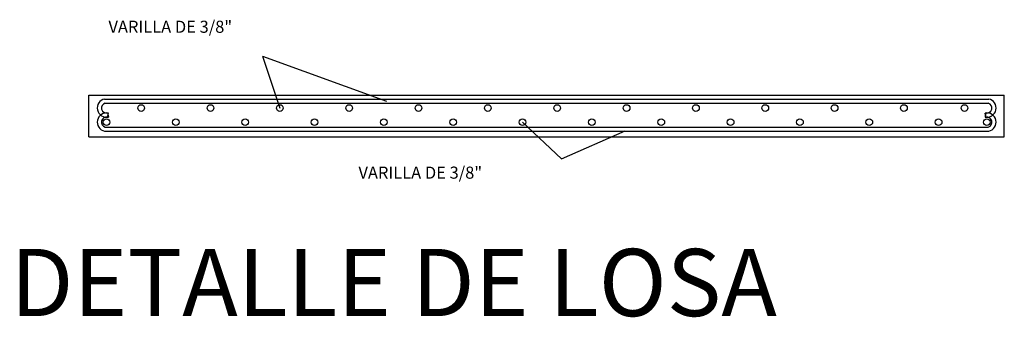
# Model space of a CAD drawing. Extents: x -4405 to 2625218, y -30370 to 2670811.
# Drawn here: x -2414 to -2410, y 4864 to 4865 of the extents above; entities that cross this region are included whole.
import ezdxf

# ---------------------------------------------------------------- set-up
doc = ezdxf.new("R2010")
doc.units = 0
doc.layers.add('LOTIFICACION', color=7, linetype='Continuous')
doc.layers.add('NODOS', color=80, linetype='Continuous')

msp = doc.modelspace()

# ---------------------------------------------------------------- linework, layer by layer
at = {"layer": 'LOTIFICACION'}
for p, q in [((-2413.48793, 4864.35393), (-2410.18793, 4864.35393)), ((-2413.48793, 4864.20393), (-2413.48793, 4864.35393)), ((-2413.43153, 4864.33989), (-2410.24393, 4864.33989)), ((-2410.18793, 4864.20393), (-2410.18793, 4864.35393)), ((-2413.42974, 4864.32489), (-2410.24572, 4864.32489)), ((-2413.421, 4864.28957), (-2413.41793, 4864.27489)), ((-2413.421, 4864.27425), (-2413.41793, 4864.28893)), ((-2410.25446, 4864.28957), (-2410.25753, 4864.27489)), ((-2410.25446, 4864.27425), (-2410.25753, 4864.28893)), ((-2413.42974, 4864.23893), (-2410.24572, 4864.23893)), ((-2413.48793, 4864.20393), (-2410.18793, 4864.20393)), ((-2413.43153, 4864.22393), (-2410.24393, 4864.22393))]:
    msp.add_line(p, q, dxfattribs=at)
for centre in [(-2413.29973, 4864.30739), (-2413.04973, 4864.30739), (-2412.79973, 4864.30739), (-2412.54973, 4864.30739), (-2412.29973, 4864.30739), (-2412.04973, 4864.30739), (-2411.79973, 4864.30739), (-2411.54973, 4864.30739), (-2411.29973, 4864.30739), (-2411.04973, 4864.30739), (-2410.79973, 4864.30739), (-2410.54973, 4864.30739), (-2410.33128, 4864.30739), (-2413.42473, 4864.25643), (-2413.17473, 4864.25643), (-2412.92473, 4864.25643), (-2412.67473, 4864.25643), (-2412.42473, 4864.25643), (-2412.17473, 4864.25643), (-2411.92473, 4864.25643), (-2411.67473, 4864.25643), (-2411.42473, 4864.25643), (-2411.17473, 4864.25643), (-2410.92473, 4864.25643), (-2410.67473, 4864.25643), (-2410.42473, 4864.25643), (-2410.25073, 4864.25643)]:
    msp.add_circle(centre, 0.01207, dxfattribs=at)
for centre, radius, start, end in [((-2413.42473, 4864.30739), 0.0332, 101.81228, 281.81228), ((-2410.25073, 4864.30739), 0.0332, 258.18772, 78.18772), ((-2413.42473, 4864.30739), 0.0182, 105.97677, 281.81228), ((-2410.25073, 4864.30739), 0.0182, 258.18772, 74.02323), ((-2413.42473, 4864.25643), 0.0332, 78.18772, 258.18772), ((-2413.42473, 4864.25643), 0.0182, 78.18772, 254.02323), ((-2410.25073, 4864.25643), 0.0332, 281.81228, 101.81228), ((-2410.25073, 4864.25643), 0.0182, 285.97677, 101.81228)]:
    msp.add_arc(centre, radius, start, end, dxfattribs=at)
at = {"layer": 'NODOS'}
for p, q in [((-2412.86262, 4864.49367), (-2412.79973, 4864.30739)), ((-2412.86262, 4864.49367), (-2412.41545, 4864.33208)), ((-2411.78383, 4864.12453), (-2411.92473, 4864.25643)), ((-2411.78383, 4864.12453), (-2411.55441, 4864.2248))]:
    msp.add_line(p, q, dxfattribs=at)

# ---------------------------------------------------------------- texts
at = {"layer": 'LOTIFICACION', "attachment_point": 1}
for s, insert, char_height, width in [('\\A1;VARILLA DE 3/8"', (-2413.41768, 4864.62194), 0.0435456, 0.7210361), ('\\A1;VARILLA DE 3/8"', (-2412.51639, 4864.09635), 0.0435456, 0.7210361), ('DETALLE DE LOSA', (-2413.77108, 4863.79971), 0.24192, 4.4600516)]:
    msp.add_mtext(s, dxfattribs=dict(at, insert=insert, char_height=char_height, width=width))

doc.saveas('drawing.dxf')
